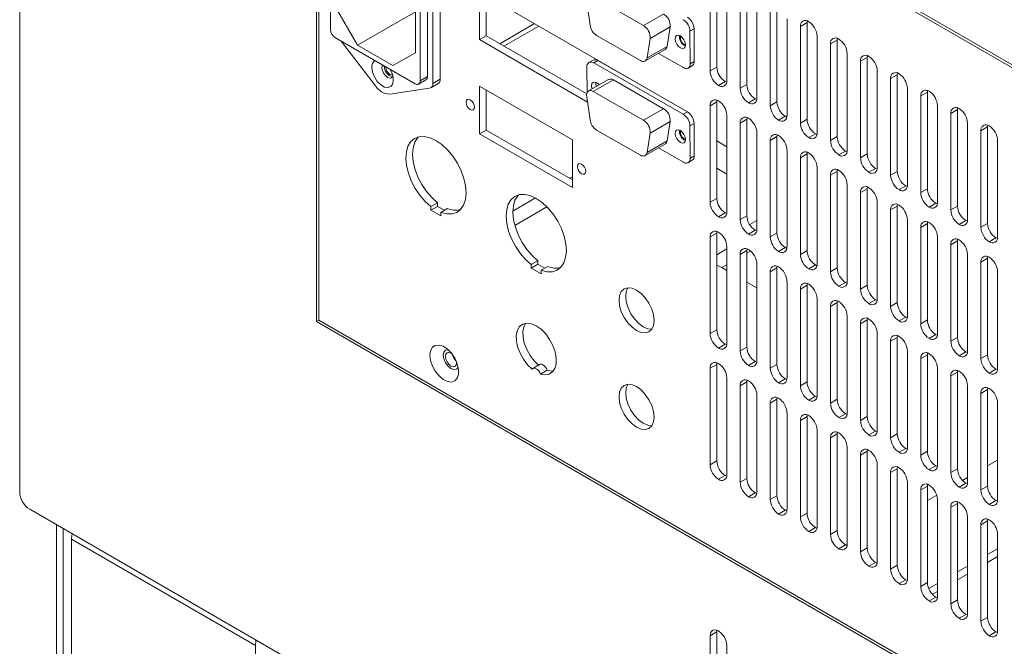
# Model space of a CAD drawing. Units: millimetres. Extents: x -447 to 415, y 5 to 325.
# Drawn here: x 325 to 346, y 159 to 172 of the extents above; entities that cross this region are included whole.
import ezdxf

# ---------------------------------------------------------------- set-up
doc = ezdxf.new("R2010")
doc.units = ezdxf.units.MM

msp = doc.modelspace()

# ---------------------------------------------------------------- linework, layer by layer
at = {"color": 7, "linetype": 'Continuous', "lineweight": 18}
for p, q in [((325.489, 162.42), (325.489, 185.283)), ((353.366, 167.475), (331.764, 179.946)), ((331.764, 179.946), (331.764, 166.024)), ((353.313, 167.445), (331.817, 179.854)), ((331.817, 179.854), (331.817, 166.055)), ((332.061, 177.398), (332.061, 172.205)), ((334.112, 171.201), (334.112, 176.394)), ((334.225, 171.055), (334.225, 176.41)), ((334.38, 171.145), (334.38, 176.5)), ((333.956, 171.111), (333.956, 176.304)), ((340.09, 173.363), (340.09, 171.322)), ((340.232, 173.445), (340.232, 171.404)), ((340.444, 171.118), (340.444, 173.159)), ((340.868, 173.078), (340.868, 171.036)), ((335.211, 172.995), (339.355, 170.603)), ((335.211, 172.995), (335.211, 171.983)), ((335.353, 172.914), (335.353, 172.065)), ((338.683, 172.28), (337.62, 172.889)), ((340.727, 172.996), (340.727, 170.955)), ((332.16, 172.687), (332.634, 171.866)), ((333.857, 171.707), (333.857, 172.74)), ((337.481, 172.776), (337.552, 172.287)), ((341.08, 170.751), (341.08, 172.792)), ((341.505, 172.71), (341.505, 170.669)), ((333.857, 172.573), (332.634, 171.866)), ((338.683, 172.28), (339.107, 172.525)), ((341.363, 172.629), (341.363, 170.587)), ((335.731, 171.846), (336.466, 172.271)), ((339.247, 172.253), (338.823, 172.008)), ((339.247, 172.253), (339.18, 171.842)), ((341.717, 170.383), (341.717, 172.424)), ((342.141, 172.343), (342, 172.261)), ((342, 172.261), (342, 170.22)), ((342.144, 172.379), (342.141, 172.343)), ((342.141, 172.343), (342.141, 170.301)), ((332.167, 172.022), (333.85, 171.05)), ((335.353, 172.065), (335.211, 171.983)), ((335.353, 172.065), (337.482, 170.836)), ((337.691, 172.072), (338.617, 171.542)), ((339.665, 172.161), (339.753, 172.212)), ((339.667, 171.473), (339.665, 172.161)), ((339.756, 171.524), (339.753, 172.212)), ((342.353, 170.016), (342.353, 172.057)), ((342.78, 172.011), (342.777, 171.975)), ((332.285, 171.954), (333.014, 171.006)), ((332.634, 171.866), (333.383, 171.434)), ((335.211, 171.983), (337.497, 170.663)), ((338.756, 171.597), (338.823, 172.008)), ((338.756, 171.597), (339.18, 171.842)), ((342.777, 171.975), (342.636, 171.894)), ((342.636, 171.894), (342.636, 169.852)), ((342.777, 171.975), (342.777, 169.934)), ((333.383, 171.434), (333.857, 171.707)), ((338.717, 171.532), (339.141, 171.777)), ((338.997, 171.694), (339.526, 171.391)), ((342.99, 169.648), (342.99, 171.69)), ((343.414, 171.608), (343.272, 171.526)), ((343.417, 171.644), (343.414, 171.608)), ((343.414, 171.608), (343.414, 169.567)), ((337.487, 171.407), (337.489, 170.86)), ((337.617, 171.551), (337.528, 171.5)), ((337.628, 171.49), (337.716, 171.541)), ((339.523, 170.405), (337.628, 171.49)), ((339.611, 170.456), (337.716, 171.541)), ((339.626, 171.381), (339.714, 171.432)), ((339.667, 171.473), (339.756, 171.524)), ((340.09, 171.322), (340.232, 171.404)), ((343.272, 171.526), (343.272, 169.485)), ((333.956, 171.111), (334.112, 171.201)), ((338.183, 171.28), (338.177, 171.277)), ((343.626, 169.281), (343.626, 171.322)), ((344.05, 171.241), (343.909, 171.159)), ((344.053, 171.276), (344.05, 171.241)), ((344.05, 171.241), (344.05, 169.199)), ((333.925, 171.043), (334.081, 171.132)), ((334.184, 170.963), (334.339, 171.053)), ((334.225, 171.055), (334.38, 171.145)), ((335.211, 171.003), (337.177, 169.868)), ((335.211, 171.003), (335.211, 169.991)), ((337.945, 171.143), (337.521, 170.898)), ((338.044, 171.133), (337.62, 170.888)), ((338.044, 171.133), (339.107, 170.524)), ((340.267, 171.016), (340.409, 171.097)), ((340.409, 171.097), (340.441, 171.082)), ((340.727, 170.955), (340.868, 171.036)), ((343.909, 171.159), (343.909, 169.118)), ((333.314, 170.833), (334.158, 170.955)), ((335.353, 170.921), (335.353, 170.072)), ((337.481, 170.776), (337.552, 170.287)), ((338.683, 170.279), (337.62, 170.888)), ((344.262, 168.914), (344.262, 170.955)), ((344.687, 170.873), (344.545, 170.792)), ((344.545, 170.792), (344.545, 168.75)), ((344.69, 170.909), (344.687, 170.873)), ((344.687, 170.873), (344.687, 168.832)), ((337.489, 170.72), (337.489, 170.72)), ((339.355, 170.603), (339.355, 170.602)), ((340.232, 170.669), (340.09, 170.587)), ((340.09, 170.587), (340.09, 168.546)), ((340.235, 170.704), (340.232, 170.669)), ((340.232, 170.669), (340.232, 168.627)), ((340.904, 170.648), (341.045, 170.73)), ((341.045, 170.73), (341.077, 170.715)), ((341.363, 170.587), (341.505, 170.669)), ((344.899, 168.546), (344.899, 170.588)), ((338.683, 170.279), (339.107, 170.524)), ((339.523, 170.405), (339.611, 170.456)), ((340.444, 168.342), (340.444, 170.383)), ((341.54, 170.281), (341.681, 170.363)), ((341.681, 170.363), (341.714, 170.347)), ((345.323, 170.506), (345.182, 170.424)), ((345.182, 170.424), (345.182, 168.383)), ((345.326, 170.542), (345.323, 170.506)), ((345.323, 170.506), (345.323, 168.465)), ((339.247, 170.252), (338.823, 170.008)), ((339.247, 170.252), (339.18, 169.842)), ((339.665, 170.16), (339.753, 170.211)), ((339.667, 169.473), (339.665, 170.16)), ((339.756, 169.524), (339.753, 170.211)), ((340.868, 170.301), (340.727, 170.22)), ((340.727, 170.22), (340.727, 168.178)), ((340.871, 170.337), (340.868, 170.301)), ((340.868, 170.301), (340.868, 168.26)), ((342, 170.22), (342.141, 170.301)), ((345.535, 168.179), (345.535, 170.22)), ((345.959, 170.139), (345.818, 170.057)), ((345.962, 170.174), (345.959, 170.139)), ((345.959, 170.139), (345.959, 168.097)), ((335.353, 170.072), (335.211, 169.991)), ((335.211, 169.991), (337.177, 168.856)), ((335.353, 170.072), (337.177, 169.019)), ((337.691, 170.072), (338.617, 169.541)), ((338.756, 169.597), (338.823, 170.008)), ((341.08, 167.974), (341.08, 170.016)), ((341.505, 169.934), (341.363, 169.852)), ((341.508, 169.97), (341.505, 169.934)), ((341.505, 169.934), (341.505, 167.893)), ((342.176, 169.914), (342.318, 169.995)), ((342.318, 169.995), (342.35, 169.98)), ((342.636, 169.852), (342.777, 169.934)), ((345.818, 170.057), (345.818, 168.016)), ((337.177, 169.868), (337.177, 168.856)), ((338.717, 169.532), (339.141, 169.777)), ((338.756, 169.597), (339.18, 169.842)), ((340.444, 169.719), (340.232, 169.841)), ((341.363, 169.852), (341.363, 167.811)), ((346.172, 167.811), (346.172, 169.853)), ((338.997, 169.694), (339.526, 169.39)), ((339.667, 169.473), (339.756, 169.524)), ((341.717, 167.607), (341.717, 169.648)), ((342.141, 169.567), (342, 169.485)), ((342.144, 169.602), (342.141, 169.567)), ((342.141, 169.567), (342.141, 167.525)), ((342.813, 169.546), (342.954, 169.628)), ((342.954, 169.628), (342.987, 169.613)), ((343.272, 169.485), (343.414, 169.567)), ((339.626, 169.381), (339.714, 169.432)), ((342, 169.485), (342, 167.444)), ((340.232, 169.264), (340.444, 169.141)), ((342.353, 167.24), (342.353, 169.281)), ((342.777, 169.199), (342.636, 169.118)), ((342.636, 169.118), (342.636, 167.076)), ((342.78, 169.235), (342.777, 169.199)), ((342.777, 169.199), (342.777, 167.158)), ((343.449, 169.179), (343.591, 169.261)), ((343.591, 169.261), (343.623, 169.245)), ((343.909, 169.118), (344.05, 169.199)), ((342.99, 166.872), (342.99, 168.913)), ((344.086, 168.812), (344.227, 168.893)), ((344.227, 168.893), (344.259, 168.878)), ((343.414, 168.832), (343.272, 168.75)), ((343.272, 168.75), (343.272, 166.709)), ((343.417, 168.868), (343.414, 168.832)), ((343.414, 168.832), (343.414, 166.79)), ((344.545, 168.75), (344.687, 168.832)), ((334.327, 168.535), (334.186, 168.453)), ((334.327, 168.535), (334.327, 168.459)), ((340.09, 168.546), (340.232, 168.627)), ((343.626, 166.505), (343.626, 168.546)), ((344.053, 168.5), (344.05, 168.464)), ((344.722, 168.444), (344.863, 168.526)), ((344.863, 168.526), (344.896, 168.511)), ((334.327, 168.459), (334.186, 168.378)), ((334.186, 168.453), (334.186, 168.378)), ((334.186, 168.378), (334.398, 168.255)), ((334.327, 168.459), (334.474, 168.375)), ((334.54, 168.413), (334.398, 168.331)), ((334.398, 168.255), (334.398, 168.331)), ((340.267, 168.24), (340.409, 168.321)), ((340.409, 168.321), (340.441, 168.306)), ((344.05, 168.464), (343.909, 168.383)), ((343.909, 168.383), (343.909, 166.341)), ((344.05, 168.464), (344.05, 166.423)), ((345.182, 168.383), (345.323, 168.465)), ((340.727, 168.178), (340.868, 168.26)), ((340.928, 168.073), (341.08, 168.161)), ((344.262, 166.137), (344.262, 168.179)), ((344.687, 168.097), (344.545, 168.015)), ((344.69, 168.133), (344.687, 168.097)), ((344.687, 168.097), (344.687, 166.056)), ((345.358, 168.077), (345.5, 168.158)), ((345.5, 168.158), (345.532, 168.143)), ((345.818, 168.016), (345.959, 168.097)), ((340.232, 167.893), (340.09, 167.811)), ((340.235, 167.928), (340.232, 167.893)), ((340.232, 167.893), (340.232, 165.851)), ((340.904, 167.872), (341.045, 167.954)), ((341.045, 167.954), (341.077, 167.939)), ((341.363, 167.811), (341.505, 167.893)), ((344.545, 168.015), (344.545, 165.974)), ((340.09, 167.811), (340.09, 165.77)), ((344.899, 165.77), (344.899, 167.811)), ((345.323, 167.73), (345.182, 167.648)), ((345.182, 167.648), (345.182, 165.607)), ((345.326, 167.765), (345.323, 167.73)), ((345.323, 167.73), (345.323, 165.688)), ((345.995, 167.709), (346.136, 167.791)), ((346.136, 167.791), (346.169, 167.776)), ((340.444, 167.56), (340.232, 167.437)), ((340.444, 165.565), (340.444, 167.607)), ((340.868, 167.525), (340.727, 167.443)), ((340.727, 167.443), (340.727, 165.402)), ((340.871, 167.561), (340.868, 167.525)), ((340.868, 167.525), (340.868, 165.484)), ((341.54, 167.505), (341.681, 167.586)), ((341.681, 167.586), (341.714, 167.571)), ((342, 167.444), (342.141, 167.525)), ((345.535, 165.403), (345.535, 167.444)), ((336.449, 167.31), (336.307, 167.229)), ((336.449, 167.235), (336.307, 167.153)), ((336.307, 167.153), (336.307, 167.229)), ((336.449, 167.235), (336.449, 167.31)), ((336.595, 167.15), (336.449, 167.235)), ((341.08, 165.198), (341.08, 167.239)), ((345.959, 167.362), (345.818, 167.281)), ((345.818, 167.281), (345.818, 165.239)), ((345.962, 167.398), (345.959, 167.362)), ((345.959, 167.362), (345.959, 165.321)), ((336.519, 167.031), (336.307, 167.153)), ((336.661, 167.188), (336.519, 167.106)), ((336.519, 167.106), (336.519, 167.031)), ((340.342, 167.163), (340.232, 167.217)), ((340.342, 167.163), (340.444, 167.104)), ((341.505, 167.158), (341.363, 167.076)), ((341.363, 167.076), (341.363, 165.035)), ((341.508, 167.193), (341.505, 167.158)), ((341.505, 167.158), (341.505, 165.116)), ((342.176, 167.137), (342.318, 167.219)), ((342.318, 167.219), (342.35, 167.204)), ((342.636, 167.076), (342.777, 167.158)), ((346.172, 165.035), (346.172, 167.077)), ((340.868, 166.859), (341.08, 166.737)), ((341.717, 164.831), (341.717, 166.872)), ((342.144, 166.826), (342.141, 166.79)), ((342.813, 166.77), (342.954, 166.852)), ((342.954, 166.852), (342.987, 166.836)), ((342.141, 166.79), (342, 166.709)), ((342, 166.709), (342, 164.667)), ((342.141, 166.79), (342.141, 164.749)), ((343.272, 166.709), (343.414, 166.79)), ((342.353, 164.463), (342.353, 166.505)), ((342.777, 166.423), (342.636, 166.341)), ((342.78, 166.459), (342.777, 166.423)), ((342.777, 166.423), (342.777, 164.382)), ((343.449, 166.403), (343.591, 166.484)), ((343.591, 166.484), (343.623, 166.469)), ((343.909, 166.341), (344.05, 166.423)), ((342.636, 166.341), (342.636, 164.3)), ((331.817, 166.055), (331.764, 166.024)), ((331.764, 166.024), (353.366, 153.553)), ((331.817, 166.055), (353.313, 153.645)), ((342.99, 164.096), (342.99, 166.137)), ((343.414, 166.056), (343.272, 165.974)), ((343.272, 165.974), (343.272, 163.933)), ((343.417, 166.091), (343.414, 166.056)), ((343.414, 166.056), (343.414, 164.014)), ((344.086, 166.035), (344.227, 166.117)), ((344.227, 166.117), (344.259, 166.102)), ((344.545, 165.974), (344.687, 166.056)), ((340.09, 165.77), (340.232, 165.851)), ((343.626, 163.729), (343.626, 165.77)), ((344.05, 165.688), (343.909, 165.607)), ((343.909, 165.607), (343.909, 163.565)), ((344.053, 165.724), (344.05, 165.688)), ((344.05, 165.688), (344.05, 163.647)), ((344.722, 165.668), (344.863, 165.75)), ((344.863, 165.75), (344.896, 165.734)), ((345.182, 165.607), (345.323, 165.688)), ((340.267, 165.463), (340.409, 165.545)), ((340.409, 165.545), (340.441, 165.53)), ((340.727, 165.402), (340.868, 165.484)), ((344.262, 163.361), (344.262, 165.402)), ((344.69, 165.357), (344.687, 165.321)), ((345.358, 165.301), (345.5, 165.382)), ((345.5, 165.382), (345.532, 165.367)), ((334.727, 165.15), (334.725, 165.178)), ((340.235, 165.152), (340.232, 165.116)), ((340.904, 165.096), (341.045, 165.178)), ((341.045, 165.178), (341.077, 165.162)), ((344.687, 165.321), (344.545, 165.239)), ((344.545, 165.239), (344.545, 163.198)), ((344.687, 165.321), (344.687, 163.279)), ((345.818, 165.239), (345.959, 165.321)), ((336.485, 165.115), (336.343, 165.033)), ((336.643, 164.994), (336.502, 164.912)), ((340.232, 165.116), (340.09, 165.035)), ((340.09, 165.035), (340.09, 162.993)), ((340.232, 165.116), (340.232, 163.075)), ((341.363, 165.035), (341.505, 165.116)), ((344.899, 162.994), (344.899, 165.035)), ((345.323, 164.953), (345.182, 164.872)), ((345.326, 164.989), (345.323, 164.953)), ((345.323, 164.953), (345.323, 162.912)), ((345.995, 164.933), (346.136, 165.015)), ((346.136, 165.015), (346.169, 165)), ((340.444, 162.789), (340.444, 164.831)), ((340.868, 164.749), (340.727, 164.667)), ((340.871, 164.785), (340.868, 164.749)), ((340.868, 164.749), (340.868, 162.708)), ((341.54, 164.729), (341.681, 164.81)), ((341.681, 164.81), (341.714, 164.795)), ((342, 164.667), (342.141, 164.749)), ((345.182, 164.872), (345.182, 162.83)), ((340.727, 164.667), (340.727, 162.626)), ((345.535, 162.626), (345.535, 164.668)), ((345.959, 164.586), (345.818, 164.504)), ((345.962, 164.622), (345.959, 164.586)), ((345.959, 164.586), (345.959, 162.545)), ((341.08, 162.422), (341.08, 164.463)), ((341.505, 164.382), (341.363, 164.3)), ((341.508, 164.417), (341.505, 164.382)), ((341.505, 164.382), (341.505, 162.34)), ((342.176, 164.361), (342.318, 164.443)), ((342.318, 164.443), (342.35, 164.428)), ((342.636, 164.3), (342.777, 164.382)), ((345.818, 164.504), (345.818, 162.463)), ((341.363, 164.3), (341.363, 162.259)), ((341.717, 162.054), (341.717, 164.096)), ((346.172, 162.259), (346.172, 164.3)), ((342.141, 164.014), (342, 163.932)), ((342, 163.932), (342, 161.891)), ((342.144, 164.05), (342.141, 164.014)), ((342.141, 164.014), (342.141, 161.973)), ((342.813, 163.994), (342.954, 164.075)), ((342.954, 164.075), (342.987, 164.06)), ((343.272, 163.933), (343.414, 164.014)), ((342.353, 161.687), (342.353, 163.728)), ((342.78, 163.682), (342.777, 163.647)), ((343.449, 163.626), (343.591, 163.708)), ((343.591, 163.708), (343.623, 163.693)), ((342.777, 163.647), (342.636, 163.565)), ((342.636, 163.565), (342.636, 161.524)), ((342.777, 163.647), (342.777, 161.605)), ((343.909, 163.565), (344.05, 163.647)), ((342.99, 161.32), (342.99, 163.361)), ((343.414, 163.279), (343.272, 163.198)), ((343.417, 163.315), (343.414, 163.279)), ((343.414, 163.279), (343.414, 161.238)), ((344.086, 163.259), (344.227, 163.341)), ((344.227, 163.341), (344.259, 163.325)), ((344.545, 163.198), (344.687, 163.279)), ((340.09, 162.993), (340.232, 163.075)), ((343.272, 163.198), (343.272, 161.156)), ((345.959, 162.972), (346.172, 163.094)), ((343.626, 160.952), (343.626, 162.994)), ((344.05, 162.912), (343.909, 162.83)), ((344.053, 162.948), (344.05, 162.912)), ((344.05, 162.912), (344.05, 160.871)), ((344.722, 162.892), (344.863, 162.973)), ((344.863, 162.973), (344.896, 162.958)), ((345.182, 162.83), (345.323, 162.912)), ((340.267, 162.687), (340.409, 162.769)), ((340.409, 162.769), (340.441, 162.754)), ((340.727, 162.626), (340.868, 162.708)), ((343.909, 162.83), (343.909, 160.789)), ((345.428, 162.665), (345.535, 162.727)), ((344.262, 160.585), (344.262, 162.626)), ((344.687, 162.545), (344.545, 162.463)), ((344.545, 162.463), (344.545, 160.422)), ((344.69, 162.58), (344.687, 162.545)), ((344.687, 162.545), (344.687, 160.503)), ((345.358, 162.524), (345.5, 162.606)), ((345.5, 162.606), (345.532, 162.591)), ((345.818, 162.463), (345.959, 162.545)), ((340.904, 162.32), (341.045, 162.401)), ((341.045, 162.401), (341.077, 162.386)), ((341.363, 162.259), (341.505, 162.34)), ((344.687, 162.237), (344.883, 162.351)), ((344.899, 160.218), (344.899, 162.259)), ((345.995, 162.157), (346.136, 162.239)), ((346.136, 162.239), (346.169, 162.223)), ((359.43, 142.582), (325.701, 162.053)), ((341.54, 161.952), (341.681, 162.034)), ((341.681, 162.034), (341.714, 162.019)), ((345.323, 162.177), (345.182, 162.096)), ((345.182, 162.096), (345.182, 160.054)), ((345.326, 162.213), (345.323, 162.177)), ((345.323, 162.177), (345.323, 160.136)), ((342, 161.891), (342.141, 161.973)), ((345.535, 159.85), (345.535, 161.891)), ((345.959, 161.81), (345.818, 161.728)), ((345.962, 161.846), (345.959, 161.81)), ((345.959, 161.81), (345.959, 159.768)), ((326.408, 161.645), (326.266, 161.726)), ((326.266, 161.726), (326.266, 155.929)), ((326.408, 161.645), (326.408, 155.847)), ((342.176, 161.585), (342.318, 161.667)), ((342.318, 161.667), (342.35, 161.651)), ((342.636, 161.524), (342.777, 161.605)), ((345.818, 161.728), (345.818, 159.687)), ((326.585, 161.42), (330.474, 159.175)), ((326.585, 157.501), (326.585, 161.42)), ((346.172, 159.483), (346.172, 161.524)), ((342.813, 161.218), (342.954, 161.299)), ((342.954, 161.299), (342.987, 161.284)), ((343.272, 161.156), (343.414, 161.238)), ((346.172, 161.22), (345.959, 161.097)), ((346.172, 161.053), (345.959, 160.93)), ((343.449, 160.85), (343.591, 160.932)), ((343.591, 160.932), (343.623, 160.917)), ((343.909, 160.789), (344.05, 160.871)), ((345.535, 160.852), (345.323, 160.73)), ((344.086, 160.483), (344.227, 160.564)), ((344.227, 160.564), (344.259, 160.549)), ((345.535, 160.685), (345.323, 160.563)), ((344.545, 160.422), (344.687, 160.503)), ((344.899, 160.485), (344.714, 160.378)), ((344.722, 160.115), (344.863, 160.197)), ((344.899, 160.318), (344.791, 160.256)), ((344.863, 160.197), (344.896, 160.182)), ((345.182, 160.054), (345.323, 160.136)), ((345.358, 159.748), (345.5, 159.83)), ((345.5, 159.83), (345.532, 159.814)), ((345.818, 159.687), (345.959, 159.768)), ((340.232, 159.462), (340.09, 159.38)), ((340.09, 159.38), (340.09, 157.339)), ((340.235, 159.497), (340.232, 159.462)), ((340.232, 159.462), (340.232, 157.42)), ((345.995, 159.381), (346.136, 159.462)), ((346.136, 159.462), (346.169, 159.447)), ((330.474, 155.256), (330.474, 159.175)), ((340.444, 157.135), (340.444, 159.176))]:
    msp.add_line(p, q, dxfattribs=at)
at = {"color": 1, "linetype": 'Continuous', "lineweight": 18}
for p, q in [((335.643, 171.897), (336.378, 172.322)), ((338.241, 171.247), (338.236, 171.244)), ((339.299, 170.635), (339.3, 170.635)), ((337.177, 169.086), (337.119, 169.053)), ((336.397, 168.636), (335.919, 168.36)), ((335.96, 168.057), (336.639, 168.449)), ((340.948, 167.513), (340.868, 167.467)), ((340.444, 167.222), (340.342, 167.163)), ((326.408, 161.645), (326.408, 161.645))]:
    msp.add_line(p, q, dxfattribs=at)
at = {"color": 7, "linetype": 'Continuous', "lineweight": 18, "flags": 128}
for points in [[(339.571, 171.872), (339.562, 171.925), (339.538, 171.98), (339.503, 172.028), (339.461, 172.061), (339.419, 172.076), (339.383, 172.068), (339.36, 172.041), (339.351, 171.997), (339.36, 171.944), (339.384, 171.889), (339.42, 171.841), (339.461, 171.808), (339.503, 171.793), (339.539, 171.8), (339.562, 171.828), (339.571, 171.872)], [(338.617, 171.542), (338.642, 171.53), (338.666, 171.524), (338.688, 171.523), (338.708, 171.528), (338.725, 171.538), (338.739, 171.554), (338.75, 171.573), (338.756, 171.597)], [(333.325, 171.353), (333.338, 171.33), (333.377, 171.229), (333.391, 171.132), (333.377, 171.05), (333.338, 170.994), (333.277, 170.971), (333.204, 170.982), (333.125, 171.028), (333.051, 171.101), (332.991, 171.194), (332.952, 171.296), (332.938, 171.393), (332.938, 171.393)], [(333.162, 171.447), (333.159, 171.441), (333.15, 171.393)], [(333.15, 171.393), (333.159, 171.334), (333.185, 171.274), (333.224, 171.222), (333.27, 171.185), (333.316, 171.169), (333.355, 171.176), (333.381, 171.206), (333.382, 171.208)], [(333.232, 171.407), (333.231, 171.403), (333.238, 171.36), (333.257, 171.316), (333.286, 171.277), (333.32, 171.25), (333.354, 171.238), (333.374, 171.24)], [(337.745, 171.027), (337.735, 171.039), (337.693, 171.073), (337.651, 171.087), (337.615, 171.08), (337.592, 171.053), (337.584, 171.009), (337.592, 170.956), (337.597, 170.942)], [(337.62, 170.888), (337.589, 170.902), (337.56, 170.907), (337.534, 170.904), (337.512, 170.892), (337.495, 170.872), (337.484, 170.845), (337.479, 170.813), (337.481, 170.776)], [(335.105, 170.558), (335.099, 170.601), (335.079, 170.645), (335.051, 170.684), (335.017, 170.711), (334.983, 170.723), (334.954, 170.717), (334.935, 170.695), (334.929, 170.66), (334.935, 170.617), (334.954, 170.573), (334.983, 170.534), (335.017, 170.507), (335.051, 170.495), (335.079, 170.501), (335.099, 170.523), (335.105, 170.558)], [(337.489, 170.72), (337.492, 170.687), (337.498, 170.659)], [(334.398, 168.331), (334.52, 168.299), (334.632, 168.299), (334.732, 168.332), (334.814, 168.395), (334.875, 168.486), (334.914, 168.602), (334.928, 168.738), (334.918, 168.889), (334.883, 169.049), (334.825, 169.212), (334.746, 169.371), (334.649, 169.52), (334.538, 169.653), (334.417, 169.765), (334.292, 169.852), (334.167, 169.91), (334.046, 169.937), (333.935, 169.931), (333.839, 169.894), (333.76, 169.827), (333.701, 169.731), (333.666, 169.612), (333.656, 169.473), (333.67, 169.32), (333.709, 169.159), (333.771, 168.997), (333.853, 168.839), (333.952, 168.692), (334.065, 168.562), (334.186, 168.453)], [(333.918, 169.927), (333.901, 169.908), (333.843, 169.813), (333.808, 169.693), (333.797, 169.554), (333.812, 169.402), (333.85, 169.241), (333.912, 169.078), (333.994, 168.921), (334.093, 168.774), (334.206, 168.644), (334.327, 168.535)], [(339.571, 169.871), (339.562, 169.924), (339.538, 169.979), (339.503, 170.027), (339.461, 170.061), (339.419, 170.075), (339.383, 170.068), (339.36, 170.04), (339.351, 169.997), (339.36, 169.943), (339.384, 169.889), (339.42, 169.841), (339.461, 169.807), (339.503, 169.793), (339.539, 169.8), (339.562, 169.827), (339.571, 169.871)], [(338.617, 169.541), (338.642, 169.53), (338.666, 169.524), (338.688, 169.523), (338.708, 169.528), (338.725, 169.538), (338.739, 169.553), (338.75, 169.573), (338.756, 169.597)], [(337.46, 169.199), (337.453, 169.242), (337.434, 169.286), (337.405, 169.325), (337.372, 169.352), (337.338, 169.364), (337.309, 169.358), (337.29, 169.336), (337.283, 169.301), (337.29, 169.258), (337.309, 169.214), (337.338, 169.175), (337.372, 169.148), (337.405, 169.136), (337.434, 169.142), (337.453, 169.164), (337.46, 169.199)], [(336.519, 167.106), (336.641, 167.075), (336.754, 167.075), (336.853, 167.107), (336.935, 167.17), (336.997, 167.261), (337.035, 167.377), (337.05, 167.514), (337.039, 167.665), (337.004, 167.825), (336.946, 167.987), (336.867, 168.146), (336.77, 168.295), (336.659, 168.428), (336.539, 168.54), (336.413, 168.627), (336.288, 168.685), (336.168, 168.712), (336.057, 168.707), (335.96, 168.67), (335.881, 168.602), (335.823, 168.507), (335.788, 168.387), (335.777, 168.248), (335.792, 168.095), (335.83, 167.935), (335.892, 167.772), (335.974, 167.614), (336.073, 167.468), (336.186, 167.337), (336.307, 167.229)], [(336.04, 168.703), (336.022, 168.684), (335.964, 168.588), (335.929, 168.469), (335.919, 168.33), (335.933, 168.177), (335.972, 168.016), (336.033, 167.854), (336.115, 167.696), (336.215, 167.549), (336.327, 167.419), (336.449, 167.31)], [(338.906, 166.045), (338.893, 166.163), (338.856, 166.288), (338.797, 166.411), (338.72, 166.523), (338.631, 166.618), (338.535, 166.688), (338.439, 166.729), (338.349, 166.738), (338.272, 166.714), (338.213, 166.659), (338.176, 166.577), (338.164, 166.474), (338.176, 166.355), (338.213, 166.231), (338.272, 166.108), (338.349, 165.995), (338.439, 165.901), (338.535, 165.831), (338.631, 165.79), (338.72, 165.781), (338.797, 165.805), (338.856, 165.859), (338.893, 165.941), (338.906, 166.045)], [(338.353, 166.738), (338.318, 166.659), (338.305, 166.555), (338.318, 166.437), (338.355, 166.312), (338.414, 166.189), (338.491, 166.077), (338.58, 165.982), (338.676, 165.912), (338.772, 165.871), (338.858, 165.862)], [(336.502, 164.912), (336.6, 164.895), (336.686, 164.91), (336.757, 164.957), (336.807, 165.032), (336.834, 165.132), (336.835, 165.25), (336.812, 165.38), (336.765, 165.514), (336.697, 165.643), (336.613, 165.76), (336.516, 165.859), (336.413, 165.932), (336.311, 165.977), (336.214, 165.99), (336.13, 165.971), (336.062, 165.92), (336.015, 165.84), (335.991, 165.737), (335.993, 165.617), (336.02, 165.486), (336.07, 165.353), (336.141, 165.225), (336.227, 165.11), (336.325, 165.014)], [(336.193, 165.988), (336.156, 165.922), (336.133, 165.819), (336.135, 165.699), (336.161, 165.568), (336.212, 165.435), (336.282, 165.306), (336.369, 165.191), (336.466, 165.096)], [(334.165, 165.312), (334.178, 165.407), (334.218, 165.479), (334.279, 165.52), (334.358, 165.527), (334.446, 165.499), (334.537, 165.439), (334.621, 165.352), (334.692, 165.246), (334.743, 165.13), (334.77, 165.015), (334.77, 164.91), (334.743, 164.826), (334.692, 164.769), (334.621, 164.744), (334.537, 164.755), (334.446, 164.799), (334.358, 164.873), (334.279, 164.971), (334.218, 165.083), (334.178, 165.2), (334.165, 165.312)], [(334.551, 165.427), (334.548, 165.427), (334.495, 165.417), (334.46, 165.376), (334.448, 165.312), (334.46, 165.233), (334.495, 165.151), (334.548, 165.08), (334.61, 165.03), (334.673, 165.008), (334.725, 165.019), (334.761, 165.059), (334.762, 165.062)], [(334.633, 165.337), (334.61, 165.353), (334.566, 165.368), (334.528, 165.361), (334.503, 165.332), (334.494, 165.285), (334.503, 165.228), (334.528, 165.17), (334.566, 165.119), (334.61, 165.083), (334.655, 165.068), (334.693, 165.075), (334.718, 165.104), (334.727, 165.15), (334.727, 165.15)], [(336.325, 165.014), (336.341, 165.031), (336.362, 165.039), (336.386, 165.037), (336.413, 165.026), (336.44, 165.006), (336.465, 164.979), (336.486, 164.947), (336.502, 164.912)], [(336.485, 165.115), (336.503, 165.121), (336.528, 165.119), (336.555, 165.108), (336.582, 165.088), (336.607, 165.061), (336.628, 165.029), (336.643, 164.994)], [(336.643, 164.994), (336.741, 164.976), (336.776, 164.978)], [(338.906, 164.004), (338.893, 164.122), (338.856, 164.247), (338.797, 164.37), (338.72, 164.482), (338.631, 164.577), (338.535, 164.647), (338.439, 164.687), (338.349, 164.696), (338.272, 164.673), (338.213, 164.618), (338.176, 164.536), (338.164, 164.432), (338.176, 164.314), (338.213, 164.189), (338.272, 164.066), (338.349, 163.954), (338.439, 163.859), (338.535, 163.789), (338.631, 163.748), (338.72, 163.74), (338.797, 163.763), (338.856, 163.818), (338.893, 163.9), (338.906, 164.004)], [(338.353, 164.697), (338.318, 164.618), (338.305, 164.514), (338.318, 164.396), (338.355, 164.271), (338.414, 164.148), (338.491, 164.035), (338.58, 163.941), (338.676, 163.871), (338.772, 163.83), (338.858, 163.821)], [(340.444, 159.176), (340.43, 159.262), (340.392, 159.35), (340.335, 159.428), (340.267, 159.482), (340.2, 159.506), (340.142, 159.495), (340.104, 159.45), (340.09, 159.38)], [(330.474, 159.175), (330.482, 159.275), (330.485, 159.291)]]:
    msp.add_lwpolyline(points, dxfattribs=at)
at = {"color": 7, "linetype": 'Continuous', "lineweight": 18}
for centre, radius, start, end in [((338.951, 172.272), 0.297, 356.2613, 58.2197), ((339.446, 172.197), 0.307, 2.7368, 57.5265), ((337.86, 172.335), 0.313, 188.811, 237.2373), ((338.527, 172.027), 0.297, 356.2613, 58.2197), ((339.358, 172.146), 0.307, 2.7368, 57.5265), ((342.107, 172.279), 0.109, 50.7967, 189.214), ((341.969, 172.04), 0.384, 2.6055, 57.3945), ((332.291, 172.216), 0.231, 182.6055, 237.3945), ((339.656, 172.047), 0.216, 173.8097, 246.1849), ((339.63, 172.023), 0.168, 167.9527, 249.2852), ((342.744, 171.911), 0.109, 50.7967, 189.214), ((339.094, 171.85), 0.0867, 302.804, 354.8081), ((342.606, 171.672), 0.384, 2.6055, 57.3945), ((343.38, 171.544), 0.109, 50.7967, 189.214), ((343.242, 171.305), 0.384, 2.6055, 57.3945), ((333.089, 171.413), 0.153, 124.2685, 187.4683), ((333.424, 171.417), 0.225, 177.7178, 257.6829), ((337.573, 171.422), 0.0873, 51.1929, 189.6077), ((337.658, 171.459), 0.1, 54.5979, 114.3975), ((339.581, 171.459), 0.0873, 231.1929, 9.6077), ((339.657, 171.513), 0.099, 305.0973, 6.52), ((340.616, 171.421), 0.384, 182.6055, 237.3945), ((334.04, 171.192), 0.0719, 304.0564, 7.2558), ((340.474, 171.339), 0.384, 182.6055, 237.3945), ((344.017, 171.177), 0.109, 50.7967, 189.214), ((343.879, 170.937), 0.384, 2.6055, 57.3945), ((333.324, 171.196), 0.364, 211.5796, 268.4257), ((333.892, 171.101), 0.0655, 230.7967, 9.214), ((334.137, 171.041), 0.0891, 284.0061, 8.8234), ((334.285, 171.133), 0.0962, 304.1585, 7.1536), ((337.853, 171.06), 0.181, 172.9025, 201.6977), ((337.987, 171.053), 0.0984, 53.9963, 114.9991), ((340.336, 171.1), 0.109, 230.7967, 9.214), ((341.252, 171.054), 0.384, 182.6055, 237.3945), ((341.111, 170.972), 0.384, 182.6055, 237.3945), ((344.653, 170.809), 0.109, 50.7967, 189.214), ((344.515, 170.57), 0.384, 2.6055, 57.3945), ((340.198, 170.605), 0.109, 50.7967, 189.214), ((340.06, 170.366), 0.384, 2.6055, 57.3945), ((340.973, 170.733), 0.109, 230.7967, 9.214), ((341.747, 170.605), 0.384, 182.6055, 237.3945), ((341.888, 170.686), 0.384, 182.6055, 237.3945), ((338.951, 170.272), 0.297, 356.2613, 58.2197), ((339.358, 170.145), 0.307, 2.7368, 57.5265), ((339.446, 170.196), 0.307, 2.7368, 57.5265), ((340.835, 170.237), 0.109, 50.7967, 189.214), ((341.609, 170.366), 0.109, 230.7967, 9.214), ((345.289, 170.442), 0.109, 50.7967, 189.214), ((345.151, 170.203), 0.384, 2.6055, 57.3945), ((337.86, 170.334), 0.313, 188.811, 237.2373), ((338.527, 170.027), 0.297, 356.2613, 58.2197), ((340.697, 169.998), 0.384, 2.6055, 57.3945), ((342.383, 170.237), 0.384, 182.6055, 237.3945), ((342.525, 170.319), 0.384, 182.6055, 237.3945), ((345.926, 170.074), 0.109, 50.7967, 189.214), ((345.788, 169.835), 0.384, 2.6055, 57.3945), ((339.656, 170.046), 0.216, 173.8097, 246.1849), ((339.632, 170.033), 0.17, 171.1138, 248.8808), ((341.471, 169.87), 0.109, 50.7967, 189.214), ((341.333, 169.631), 0.384, 2.6055, 57.3945), ((342.245, 169.998), 0.109, 230.7967, 9.214), ((343.161, 169.952), 0.384, 182.6055, 237.3945), ((339.094, 169.85), 0.0867, 302.804, 354.8081), ((343.02, 169.87), 0.384, 182.6055, 237.3945), ((339.657, 169.513), 0.099, 305.0973, 6.52), ((342.107, 169.502), 0.109, 50.7967, 189.214), ((341.969, 169.263), 0.384, 2.6055, 57.3945), ((342.882, 169.631), 0.109, 230.7967, 9.214), ((343.798, 169.584), 0.384, 182.6055, 237.3945), ((339.581, 169.458), 0.0873, 231.1929, 9.6077), ((343.656, 169.503), 0.384, 182.6055, 237.3945), ((342.744, 169.135), 0.109, 50.7967, 189.214), ((342.606, 168.896), 0.384, 2.6055, 57.3945), ((343.518, 169.264), 0.109, 230.7967, 9.214), ((344.293, 169.135), 0.384, 182.6055, 237.3945), ((344.434, 169.217), 0.384, 182.6055, 237.3945), ((344.155, 168.896), 0.109, 230.7967, 9.214), ((343.38, 168.768), 0.109, 50.7967, 189.214), ((343.242, 168.529), 0.384, 2.6055, 57.3945), ((344.929, 168.768), 0.384, 182.6055, 237.3945), ((345.07, 168.849), 0.384, 182.6055, 237.3945), ((340.474, 168.563), 0.384, 182.6055, 237.3945), ((340.616, 168.645), 0.384, 182.6055, 237.3945), ((344.017, 168.4), 0.109, 50.7967, 189.214), ((343.879, 168.161), 0.384, 2.6055, 57.3945), ((344.791, 168.529), 0.109, 230.7967, 9.214), ((334.711, 168.804), 0.427, 246.3794, 283.0546), ((340.336, 168.324), 0.109, 230.7967, 9.214), ((345.565, 168.4), 0.384, 182.6055, 237.3945), ((345.707, 168.482), 0.384, 182.6055, 237.3945), ((341.111, 168.196), 0.384, 182.6055, 237.3945), ((341.252, 168.277), 0.384, 182.6055, 237.3945), ((344.653, 168.033), 0.109, 50.7967, 189.214), ((344.515, 167.794), 0.384, 2.6055, 57.3945), ((345.427, 168.161), 0.109, 230.7967, 9.214), ((346.343, 168.115), 0.384, 182.6055, 237.3945), ((340.198, 167.828), 0.109, 50.7967, 189.214), ((340.06, 167.589), 0.384, 2.6055, 57.3945), ((340.973, 167.957), 0.109, 230.7967, 9.214), ((341.888, 167.91), 0.384, 182.6055, 237.3945), ((346.202, 168.033), 0.384, 182.6055, 237.3945), ((341.747, 167.828), 0.384, 182.6055, 237.3945), ((345.289, 167.666), 0.109, 50.7967, 189.214), ((345.151, 167.426), 0.384, 2.6055, 57.3945), ((346.064, 167.794), 0.109, 230.7967, 9.214), ((340.835, 167.461), 0.109, 50.7967, 189.214), ((340.697, 167.222), 0.384, 2.6055, 57.3945), ((341.609, 167.589), 0.109, 230.7967, 9.214), ((342.383, 167.461), 0.384, 182.6055, 237.3945), ((342.525, 167.543), 0.384, 182.6055, 237.3945), ((342.245, 167.222), 0.109, 230.7967, 9.214), ((345.926, 167.298), 0.109, 50.7967, 189.214), ((345.788, 167.059), 0.384, 2.6055, 57.3945), ((336.832, 167.579), 0.427, 246.3794, 283.0546), ((341.471, 167.094), 0.109, 50.7967, 189.214), ((341.333, 166.855), 0.384, 2.6055, 57.3945), ((343.02, 167.094), 0.384, 182.6055, 237.3945), ((343.161, 167.175), 0.384, 182.6055, 237.3945), ((342.107, 166.726), 0.109, 50.7967, 189.214), ((341.969, 166.487), 0.384, 2.6055, 57.3945), ((342.882, 166.855), 0.109, 230.7967, 9.214), ((343.656, 166.726), 0.384, 182.6055, 237.3945), ((343.798, 166.808), 0.384, 182.6055, 237.3945), ((342.744, 166.359), 0.109, 50.7967, 189.214), ((342.606, 166.12), 0.384, 2.6055, 57.3945), ((343.518, 166.487), 0.109, 230.7967, 9.214), ((344.434, 166.441), 0.384, 182.6055, 237.3945), ((344.293, 166.359), 0.384, 182.6055, 237.3945), ((343.38, 165.991), 0.109, 50.7967, 189.214), ((343.242, 165.752), 0.384, 2.6055, 57.3945), ((344.155, 166.12), 0.109, 230.7967, 9.214), ((344.929, 165.992), 0.384, 182.6055, 237.3945), ((345.07, 166.073), 0.384, 182.6055, 237.3945), ((340.474, 165.787), 0.384, 182.6055, 237.3945), ((340.616, 165.869), 0.384, 182.6055, 237.3945), ((344.791, 165.752), 0.109, 230.7967, 9.214), ((340.336, 165.548), 0.109, 230.7967, 9.214), ((344.017, 165.624), 0.109, 50.7967, 189.214), ((343.879, 165.385), 0.384, 2.6055, 57.3945), ((345.565, 165.624), 0.384, 182.6055, 237.3945), ((345.707, 165.706), 0.384, 182.6055, 237.3945), ((341.111, 165.42), 0.384, 182.6055, 237.3945), ((341.252, 165.501), 0.384, 182.6055, 237.3945), ((344.653, 165.257), 0.109, 50.7967, 189.214), ((345.427, 165.385), 0.109, 230.7967, 9.214), ((334.902, 165.386), 0.269, 192.3321, 227.6625), ((340.198, 165.052), 0.109, 50.7967, 189.214), ((340.06, 164.813), 0.384, 2.6055, 57.3945), ((340.973, 165.181), 0.109, 230.7967, 9.214), ((344.515, 165.018), 0.384, 2.6055, 57.3945), ((346.202, 165.257), 0.384, 182.6055, 237.3945), ((346.343, 165.338), 0.384, 182.6055, 237.3945), ((341.747, 165.052), 0.384, 182.6055, 237.3945), ((341.888, 165.134), 0.384, 182.6055, 237.3945), ((345.289, 164.889), 0.109, 50.7967, 189.214), ((345.151, 164.65), 0.384, 2.6055, 57.3945), ((346.064, 165.018), 0.109, 230.7967, 9.214), ((340.835, 164.685), 0.109, 50.7967, 189.214), ((340.697, 164.446), 0.384, 2.6055, 57.3945), ((341.609, 164.813), 0.109, 230.7967, 9.214), ((342.525, 164.766), 0.384, 182.6055, 237.3945), ((342.383, 164.685), 0.384, 182.6055, 237.3945), ((345.926, 164.522), 0.109, 50.7967, 189.214), ((345.788, 164.283), 0.384, 2.6055, 57.3945), ((341.471, 164.317), 0.109, 50.7967, 189.214), ((341.333, 164.078), 0.384, 2.6055, 57.3945), ((342.245, 164.446), 0.109, 230.7967, 9.214), ((343.161, 164.399), 0.384, 182.6055, 237.3945), ((343.02, 164.317), 0.384, 182.6055, 237.3945), ((342.882, 164.078), 0.109, 230.7967, 9.214), ((342.107, 163.95), 0.109, 50.7967, 189.214), ((341.969, 163.711), 0.384, 2.6055, 57.3945), ((343.656, 163.95), 0.384, 182.6055, 237.3945), ((343.798, 164.032), 0.384, 182.6055, 237.3945), ((342.744, 163.583), 0.109, 50.7967, 189.214), ((343.518, 163.711), 0.109, 230.7967, 9.214), ((342.606, 163.344), 0.384, 2.6055, 57.3945), ((344.293, 163.583), 0.384, 182.6055, 237.3945), ((344.434, 163.664), 0.384, 182.6055, 237.3945), ((343.38, 163.215), 0.109, 50.7967, 189.214), ((343.242, 162.976), 0.384, 2.6055, 57.3945), ((344.155, 163.344), 0.109, 230.7967, 9.214), ((345.07, 163.297), 0.384, 182.6055, 237.3945), ((340.616, 163.092), 0.384, 182.6055, 237.3945), ((344.929, 163.215), 0.384, 182.6055, 237.3945), ((340.474, 163.011), 0.384, 182.6055, 237.3945), ((344.017, 162.848), 0.109, 50.7967, 189.214), ((343.879, 162.609), 0.384, 2.6055, 57.3945), ((344.791, 162.976), 0.109, 230.7967, 9.214), ((345.707, 162.93), 0.384, 182.6055, 237.3945), ((340.336, 162.772), 0.109, 230.7967, 9.214), ((341.252, 162.725), 0.384, 182.6055, 237.3945), ((345.565, 162.848), 0.384, 182.6055, 237.3945), ((341.111, 162.643), 0.384, 182.6055, 237.3945), ((344.653, 162.48), 0.109, 50.7967, 189.214), ((344.515, 162.241), 0.384, 2.6055, 57.3945), ((345.427, 162.609), 0.109, 230.7967, 9.214), ((346.202, 162.481), 0.384, 182.6055, 237.3945), ((346.343, 162.562), 0.384, 182.6055, 237.3945), ((325.949, 162.441), 0.461, 182.6055, 237.3945), ((340.973, 162.404), 0.109, 230.7967, 9.214), ((341.747, 162.276), 0.384, 182.6055, 237.3945), ((341.888, 162.358), 0.384, 182.6055, 237.3945), ((345.289, 162.113), 0.109, 50.7967, 189.214), ((346.064, 162.241), 0.109, 230.7967, 9.214), ((341.609, 162.037), 0.109, 230.7967, 9.214), ((345.151, 161.874), 0.384, 2.6055, 57.3945), ((342.383, 161.909), 0.384, 182.6055, 237.3945), ((342.525, 161.99), 0.384, 182.6055, 237.3945), ((345.926, 161.746), 0.109, 50.7967, 189.214), ((345.788, 161.507), 0.384, 2.6055, 57.3945), ((342.245, 161.67), 0.109, 230.7967, 9.214), ((343.161, 161.623), 0.384, 182.6055, 237.3945), ((327.251, 161.417), 0.666, 169.6449, 179.7029), ((343.02, 161.541), 0.384, 182.6055, 237.3945), ((342.882, 161.302), 0.109, 230.7967, 9.214), ((343.798, 161.255), 0.384, 182.6055, 237.3945), ((343.656, 161.174), 0.384, 182.6055, 237.3945), ((343.518, 160.935), 0.109, 230.7967, 9.214), ((344.293, 160.806), 0.384, 182.6055, 237.3945), ((344.434, 160.888), 0.384, 182.6055, 237.3945), ((344.155, 160.567), 0.109, 230.7967, 9.214), ((344.929, 160.439), 0.384, 182.6055, 237.3945), ((345.07, 160.521), 0.384, 182.6055, 237.3945), ((344.791, 160.2), 0.109, 230.7967, 9.214), ((345.565, 160.072), 0.384, 182.6055, 237.3945), ((345.707, 160.153), 0.384, 182.6055, 237.3945), ((345.427, 159.833), 0.109, 230.7967, 9.214), ((346.343, 159.786), 0.384, 182.6055, 237.3945), ((346.202, 159.704), 0.384, 182.6055, 237.3945), ((346.064, 159.465), 0.109, 230.7967, 9.214)]:
    msp.add_arc(centre, radius, start, end, dxfattribs=at)

doc.saveas('drawing.dxf')
